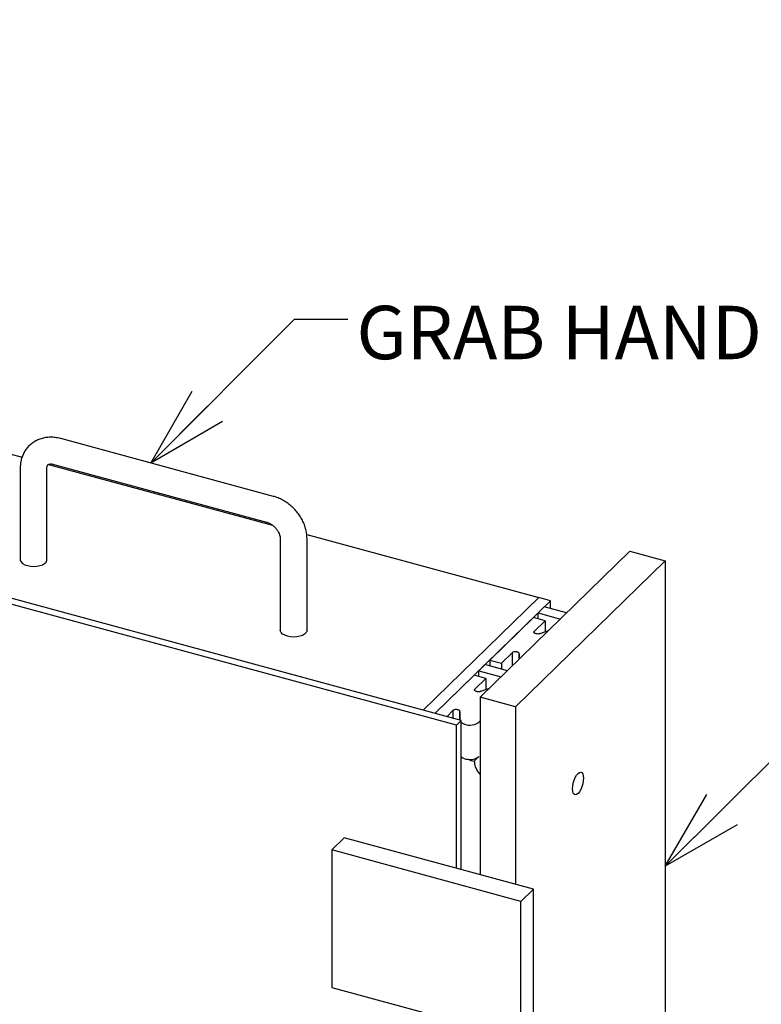
# Model space of a CAD drawing. Units: inches. Extents: x 0 to 34, y 0 to 22.
# Drawn here: x 8.1 to 9.9, y 6.5 to 8.8 of the extents above; entities that cross this region are included whole.
import ezdxf

# ---------------------------------------------------------------- set-up
doc = ezdxf.new("R2010")
doc.units = ezdxf.units.IN
doc.header["$MEASUREMENT"] = 0
for name, color, linetype in [('FRAME', 4, 'Continuous'), ('OBJECT', 6, 'Continuous'), ('PANEL', 9, 'Continuous')]:
    doc.layers.add(name, color=color, linetype=linetype)
doc.styles.add('SLDTEXTSTYLE0', font='TXT', dxfattribs={"width": 0.75})
doc.dimstyles.new('SLDDIMSTYLE1', dxfattribs={"dimtxt": 0, "dimasz": 0.1875, "dimexe": 0, "dimexo": 0.0625, "dimgap": 0, "dimtad": 0, "dimtih": 1, "dimtoh": 1, "dimdec": 0, "dimrnd": 1e-09, "dimzin": 0, "dimdsep": 46, "dimlunit": 5, "dimtxsty": 'Standard', "dimblk1": 'OPEN30', "dimblk2": 'OPEN30', "dimsah": 1, "dimcen": 0.09, "dimadec": 0, "dimazin": 0, "dimtfac": 0.1875, "dimtdec": 0, "dimtofl": 0, "dimtmove": 0, "dimatfit": 3, "dimldrblk": 'OPEN30', "dimfxl": 0, "dimfrac": 2, "dimtolj": 1, "dimtzin": 0, "dimarcsym": 0})

# ---------------------------------------------------------------- blocks, each defined once
blk = doc.blocks.new('_OPEN30')
at = {"color": 0, "linetype": 'ByBlock', "lineweight": -2}
for p, q in [((-1, 0.267949), (0, 0)), ((0, 0), (-1, -0.267949)), ((0, 0), (-1, 0))]:
    blk.add_line(p, q, dxfattribs=at)

msp = doc.modelspace()

# ---------------------------------------------------------------- linework, layer by layer
at = {"layer": 'FRAME'}
for p, q in [((9.20443, 7.18905), (9.55446, 7.53068)), ((9.55446, 7.53068), (9.63737, 7.50814)), ((9.63737, 7.50814), (9.28735, 7.16651)), ((9.63737, 7.50814), (9.63737, 3.30267)), ((9.20443, 7.18905), (9.20443, 6.77386)), ((9.28735, 7.16651), (9.20443, 7.18905)), ((9.28735, 7.16651), (9.28735, 6.75132))]:
    msp.add_line(p, q, dxfattribs=at)
at = {"layer": 'FRAME', "flags": 128}
msp.add_lwpolyline([(9.42043, 6.97497), (9.42086, 6.98146), (9.42214, 6.98835), (9.42417, 6.99519), (9.42681, 7.00149), (9.42989, 7.00684), (9.43319, 7.01086), (9.43649, 7.01328), (9.43957, 7.01395), (9.44221, 7.0128), (9.44424, 7.00993), (9.44552, 7.00552), (9.44595, 6.99988), (9.44552, 6.99339), (9.44424, 6.98649), (9.44221, 6.97966), (9.43957, 6.97335), (9.43649, 6.96801), (9.43319, 6.96398), (9.42989, 6.96156), (9.42681, 6.9609), (9.42417, 6.96204), (9.42214, 6.96492), (9.42086, 6.96932), (9.42043, 6.97497)], dxfattribs=at)
at = {"layer": 'OBJECT'}
for p, q in [((9.32876, 7.37568), (9.22667, 7.27604)), ((9.3564, 7.36817), (9.32876, 7.37568)), ((9.3305, 7.34289), (9.3564, 7.36817)), ((9.3564, 7.36817), (9.3564, 7.34246)), ((9.3305, 7.34007), (9.3305, 7.34289)), ((9.34436, 7.33827), (9.3645, 7.34528)), ((9.25431, 7.26853), (9.28021, 7.2938)), ((9.28021, 7.263), (9.28021, 7.2938)), ((9.29544, 7.29052), (9.29557, 7.278)), ((9.29544, 7.27787), (9.29544, 7.29052)), ((9.22667, 7.27604), (9.25431, 7.26853)), ((9.22667, 7.27604), (9.22667, 7.26239)), ((9.25431, 7.26853), (9.25431, 7.25488)), ((9.19021, 7.24045), (9.09865, 7.15109)), ((9.21785, 7.23294), (9.19021, 7.24045)), ((9.19195, 7.20766), (9.21785, 7.23294)), ((9.21785, 7.23294), (9.21785, 7.20723)), ((9.19195, 7.20484), (9.19195, 7.20766)), ((9.20581, 7.20304), (9.22595, 7.21005)), ((9.12629, 7.14357), (9.14166, 7.15857)), ((9.14166, 7.1394), (9.14166, 7.15857)), ((9.15689, 7.15529), (9.15709, 7.1361)), ((9.15689, 7.13526), (9.15689, 7.15529)), ((9.15717, 7.13518), (9.15709, 7.1361)), ((9.20443, 7.13363), (9.20126, 7.13053)), ((9.19058, 7.03975), (9.20126, 7.05017)), ((9.29964, 6.71159), (9.32881, 6.74005))]:
    msp.add_line(p, q, dxfattribs=at)
for centre, radius, start, end in [((9.18049, 7.15895), 0.0352, 234.60321, 306.16722), ((9.17715, 7.07147), 0.0275, 231.67564, 266.41935), ((9.18114, 7.07736), 0.03382, 260.27117, 306.50445), ((9.2046, 7.11848), 0.07997, 248.60584, 259.90603)]:
    msp.add_arc(centre, radius, start, end, dxfattribs=at)
msp.add_ellipse((9.20894, 7.06535), major_axis=(-0.04537, 0.08984), ratio=0.3398831, start_param=1.9556096, end_param=2.0807668, dxfattribs=at)
for points, knots in [([(9.34436, 7.33827), (9.34361, 7.33793), (9.34215, 7.33725), (9.33918, 7.33698), (9.3363, 7.33722), (9.33365, 7.33791), (9.3315, 7.33896), (9.33014, 7.34022), (9.32967, 7.34162), (9.33022, 7.34246), (9.3305, 7.34289)], [0, 0, 0, 0, 0.131203, 0.2567052, 0.3846764, 0.5154588, 0.6461253, 0.773598, 0.8839005, 1, 1, 1, 1]), ([(9.29544, 7.29052), (9.29557, 7.29103), (9.29582, 7.29203), (9.29459, 7.29345), (9.29258, 7.29454), (9.28997, 7.29528), (9.28707, 7.2956), (9.28428, 7.29547), (9.28178, 7.29488), (9.28074, 7.29417), (9.28021, 7.2938)], [0, 0, 0, 0, 0.1312006, 0.2567044, 0.384676, 0.515459, 0.6461259, 0.7735973, 0.8839016, 1, 1, 1, 1]), ([(9.20581, 7.20304), (9.20506, 7.2027), (9.2036, 7.20203), (9.20063, 7.20175), (9.19775, 7.20199), (9.1951, 7.20268), (9.19295, 7.20373), (9.19159, 7.205), (9.19112, 7.20639), (9.19167, 7.20723), (9.19195, 7.20766)], [0, 0, 0, 0, 0.1312033, 0.2567048, 0.3846762, 0.5154589, 0.6461248, 0.7735977, 0.8839018, 1, 1, 1, 1]), ([(9.15689, 7.15529), (9.15702, 7.1558), (9.15727, 7.15681), (9.15604, 7.15822), (9.15402, 7.15931), (9.15142, 7.16005), (9.14852, 7.16037), (9.14573, 7.16024), (9.14323, 7.15965), (9.14219, 7.15894), (9.14166, 7.15857)], [0, 0, 0, 0, 0.1312029, 0.256706, 0.3846769, 0.5154592, 0.6461255, 0.773598, 0.883899, 1, 1, 1, 1]), ([(9.19058, 7.03975), (9.19098, 7.03525), (9.19167, 7.02749), (9.1959, 7.02033), (9.19767, 7.01733)], [0, 0, 0, 0, 0.5810369, 1, 1, 1, 1])]:
    msp.add_open_spline(points, degree=3, knots=knots, dxfattribs=at)
at = {"layer": 'PANEL'}
for p, q in [((4.36638, 8.7744), (8.1333, 7.75063)), ((9.14916, 7.12371), (3.9532, 8.53586)), ((9.1601, 7.13439), (3.96414, 8.54654)), ((8.72127, 7.65905), (8.22378, 7.79426)), ((8.12906, 7.72555), (8.12906, 7.51126)), ((8.19156, 7.51126), (8.19156, 7.72555)), ((8.19514, 7.73382), (8.71903, 7.59144)), ((8.20739, 7.73394), (8.70487, 7.59874)), ((8.7371, 7.5603), (8.7371, 7.34601)), ((8.79895, 7.56972), (9.34123, 7.42234)), ((8.7996, 7.34601), (8.7996, 7.5603)), ((9.34123, 7.42234), (9.07101, 7.1586)), ((9.36887, 7.41483), (9.34123, 7.42234)), ((9.09865, 7.15109), (9.36887, 7.41483)), ((9.35428, 7.40059), (9.3397, 7.38636)), ((9.40661, 7.38637), (9.35428, 7.40059)), ((9.36887, 7.39663), (9.36887, 7.41483)), ((9.3397, 7.37271), (9.3397, 7.38636)), ((9.3397, 7.38636), (9.39202, 7.37214)), ((9.21573, 7.26536), (9.20115, 7.25113)), ((9.26806, 7.25114), (9.21573, 7.26536)), ((9.20115, 7.23748), (9.20115, 7.25113)), ((9.20115, 7.25113), (9.25347, 7.23691)), ((9.14916, 7.12371), (9.1601, 7.13439)), ((9.14916, 6.78888), (9.14916, 7.12371)), ((9.1601, 6.78591), (9.1601, 7.13439)), ((8.85743, 6.83177), (8.8866, 6.86024)), ((9.32881, 6.74005), (8.8866, 6.86024)), ((9.29964, 6.71159), (8.85743, 6.83177)), ((8.85743, 6.83177), (8.85743, 6.51033)), ((9.32881, 6.41862), (9.32881, 6.74005)), ((9.29964, 6.39015), (9.29964, 6.71159)), ((8.85743, 6.51033), (9.29964, 6.39015))]:
    msp.add_line(p, q, dxfattribs=at)
at = {"layer": 'PANEL', "flags": 128}
for points in [[(8.12906, 7.51126), (8.12928, 7.50935), (8.13107, 7.50558), (8.13455, 7.50214), (8.13953, 7.49923), (8.14572, 7.49702)], [(8.14572, 7.49702), (8.15276, 7.49564), (8.16024, 7.49516), (8.16772, 7.49562), (8.17477, 7.49699), (8.18098, 7.49919), (8.18599, 7.50209), (8.1895, 7.50552), (8.19132, 7.50928), (8.19156, 7.51126)], [(8.75376, 7.33177), (8.74757, 7.33398), (8.74259, 7.33689), (8.7391, 7.34033), (8.73732, 7.3441), (8.7371, 7.34601)], [(8.7996, 7.34601), (8.79936, 7.34403), (8.79754, 7.34027), (8.79403, 7.33683), (8.78902, 7.33394), (8.78281, 7.33174), (8.77576, 7.33037), (8.76828, 7.32991), (8.7608, 7.33039), (8.75376, 7.33177)]]:
    msp.add_lwpolyline(points, dxfattribs=at)
at = {"layer": 'PANEL'}
for points, knots in [([(8.22378, 7.79426), (8.22149, 7.79482), (8.21539, 7.79634), (8.20537, 7.79753), (8.19394, 7.79741), (8.18289, 7.79568), (8.17247, 7.79242), (8.16288, 7.78772), (8.15429, 7.78172), (8.14682, 7.77457), (8.14058, 7.76644), (8.13562, 7.75747), (8.13198, 7.74781), (8.12973, 7.73766), (8.12909, 7.73014), (8.12906, 7.72609), (8.12906, 7.72555)], [0, 0, 0, 0, 0.04989331, 0.13278596, 0.2153817, 0.29691294, 0.3770663, 0.4557443, 0.53307804, 0.60938194, 0.6850857, 0.76053442, 0.83621135, 0.91255518, 0.98828, 1, 1, 1, 1]), ([(8.19156, 7.72555), (8.19157, 7.72612), (8.19162, 7.72795), (8.19214, 7.73026), (8.19297, 7.73203), (8.19382, 7.73302), (8.19494, 7.73384), (8.1971, 7.73464), (8.20027, 7.73502), (8.20387, 7.7348), (8.20649, 7.73416), (8.20739, 7.73394)], [0, 0, 0, 0, 0.05131212, 0.16647754, 0.28989793, 0.43471529, 0.59278636, 0.71399948, 0.82422359, 0.93967527, 1, 1, 1, 1]), ([(8.7996, 7.5603), (8.79954, 7.56266), (8.79938, 7.56872), (8.79787, 7.57855), (8.79482, 7.58966), (8.79038, 7.60056), (8.78464, 7.61108), (8.77769, 7.62103), (8.76964, 7.63025), (8.76063, 7.63857), (8.75077, 7.64587), (8.74022, 7.65197), (8.73031, 7.65634), (8.72389, 7.65827), (8.72127, 7.65905)], [0, 0, 0, 0, 0.0548057, 0.14083, 0.2275066, 0.3150437, 0.4031662, 0.4916676, 0.5804276, 0.6694293, 0.7586993, 0.8482645, 0.9381049, 1, 1, 1, 1]), ([(8.70487, 7.59874), (8.70566, 7.59851), (8.70813, 7.59778), (8.71262, 7.5958), (8.71811, 7.5924), (8.72334, 7.58806), (8.72799, 7.58302), (8.73181, 7.57753), (8.73464, 7.57195), (8.7364, 7.56664), (8.73704, 7.56277), (8.73708, 7.56089), (8.7371, 7.5603)], [0, 0, 0, 0, 0.0524508, 0.1641477, 0.276277, 0.3887591, 0.5014935, 0.6140673, 0.7260156, 0.8373853, 0.9489397, 1, 1, 1, 1])]:
    msp.add_open_spline(points, degree=3, knots=knots, dxfattribs=at)

# ---------------------------------------------------------------- texts
at = {"insert": (8.91514, 8.105), "char_height": 0.125, "attachment_point": 1, "style": 'SLDTEXTSTYLE0'}
msp.add_mtext('GRAB HANDLE', dxfattribs=at)

# ---------------------------------------------------------------- leaders
for points in [[(8.43427, 7.73705), (8.76997, 8.07394), (8.89497, 8.07394)], [(9.63737, 6.79364), (10.20534, 7.36138), (10.33034, 7.36138)]]:
    msp.add_leader(points, dimstyle='SLDDIMSTYLE1')

doc.saveas('drawing.dxf')
